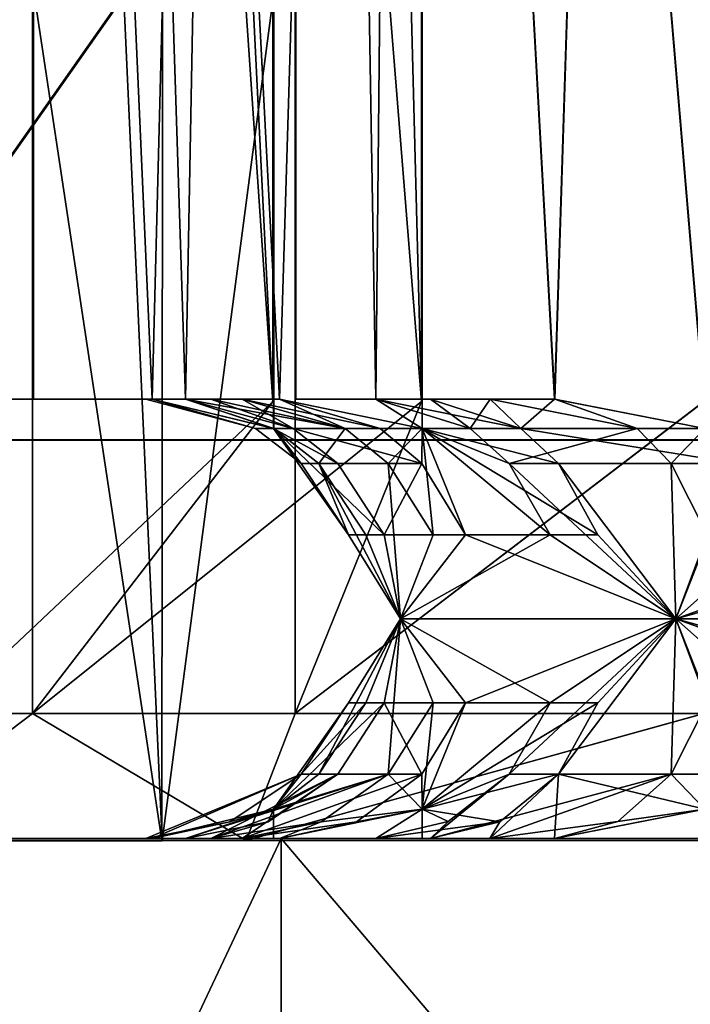
# Model space of a CAD drawing. Extents: x -496 to 95, y -43 to 255.
# Drawn here: x -13 to -11, y 217 to 219 of the extents above; entities that cross this region are included whole.
import ezdxf

# ---------------------------------------------------------------- set-up
doc = ezdxf.new("R2010")
doc.units = 0
doc.header["$MEASUREMENT"] = 0

msp = doc.modelspace()

# ---------------------------------------------------------------- linework, layer by layer
for points in [[(-12.95298, 229.212097, -0.007607), (-12.954493, 217.498062, -0.008047), (-12.200627, 218.208969, -0.55579)], [(-12.200586, 218.208923, 0.539693), (-12.954493, 217.498062, -0.008047), (-12.95298, 229.212097, -0.007607)], [(-12.95298, 229.212097, -0.007607), (-12.200627, 218.208969, -0.55579), (-12.198905, 229.212219, -0.555477)], [(-12.198864, 229.212173, 0.539906), (-12.200586, 218.208923, 0.539693), (-12.95298, 229.212097, -0.007607)], [(-12.200627, 218.208969, -0.55579), (-12.748388, 217.498138, -1.309591), (-12.746876, 229.212173, -1.309151)], [(-12.746876, 229.212173, -1.309151), (-12.748388, 217.498138, -1.309591), (-11.861979, 218.209045, -1.597572)], [(-11.861859, 218.208923, 1.58145), (-12.748291, 217.498047, 1.293482), (-12.746778, 229.212067, 1.293922)], [(-12.746778, 229.212067, 1.293922), (-12.748291, 217.498047, 1.293482), (-12.200586, 218.208923, 0.539693)], [(-12.746876, 229.212173, -1.309151), (-11.861979, 218.209045, -1.597572), (-11.860357, 229.212296, -1.597159)], [(-12.198905, 229.212219, -0.555477), (-12.200627, 218.208969, -0.55579), (-12.746876, 229.212173, -1.309151)], [(-11.860338, 229.212173, 1.581763), (-11.861859, 218.208923, 1.58145), (-12.746778, 229.212067, 1.293922)], [(-12.746778, 229.212067, 1.293922), (-12.200586, 218.208923, 0.539693), (-12.198864, 229.212173, 0.539906)], [(-11.861979, 218.209045, -1.597572), (-12.150078, 217.49826, -2.483916), (-12.148565, 229.212296, -2.483477)], [(-12.150078, 217.49826, -2.483916), (-11.218246, 218.209061, -2.483925), (-12.148565, 229.212296, -2.483477)], [(-12.149893, 217.498077, 2.467763), (-12.148378, 229.212097, 2.468203), (-11.21806, 218.208878, 2.467755)], [(-12.148378, 229.212097, 2.468203), (-12.149893, 217.498077, 2.467763), (-11.861859, 218.208923, 1.58145)], [(-12.148565, 229.212296, -2.483477), (-11.218246, 218.209061, -2.483925), (-11.216524, 229.212402, -2.483412)], [(-11.860357, 229.212296, -1.597159), (-11.861979, 218.209045, -1.597572), (-12.148565, 229.212296, -2.483477)], [(-11.21806, 218.208878, 2.467755), (-12.148378, 229.212097, 2.468203), (-11.216538, 229.212219, 2.467868)], [(-12.148378, 229.212097, 2.468203), (-11.861859, 218.208923, 1.58145), (-11.860338, 229.212173, 1.581763)], [(-12.475355, 218.213989, 0.341692), (-12.951805, 228.915176, -0.00546), (-12.952491, 218.213989, -0.004915)], [(-12.951805, 228.915176, -0.00546), (-12.475321, 218.214035, -0.351597), (-12.952491, 218.213989, -0.004915)], [(-12.951805, 228.915176, -0.00546), (-12.197993, 228.915237, -0.55319), (-12.475321, 218.214035, -0.351597)], [(-12.475355, 218.213989, 0.341692), (-12.19805, 228.915146, 0.542151), (-12.951805, 228.915176, -0.00546)], [(-12.185581, 218.213898, 1.478617), (-12.745749, 228.91507, 1.295892), (-12.746434, 218.213898, 1.296437)], [(-12.745749, 228.91507, 1.295892), (-12.399772, 218.213943, 0.819348), (-12.746434, 218.213898, 1.296437)], [(-12.399688, 218.214081, -0.829265), (-12.745615, 228.915283, -1.306845), (-12.746302, 218.214111, -1.306299)], [(-12.745615, 228.915283, -1.306845), (-12.185431, 218.214127, -1.488567), (-12.746302, 218.214111, -1.306299)], [(-12.745749, 228.91507, 1.295892), (-12.19805, 228.915146, 0.542151), (-12.399772, 218.213943, 0.819348)], [(-12.185581, 218.213898, 1.478617), (-11.859566, 228.91507, 1.58376), (-12.745749, 228.91507, 1.295892)], [(-12.745615, 228.915283, -1.306845), (-11.859404, 228.915329, -1.594851), (-12.185431, 218.214127, -1.488567)], [(-12.399688, 218.214081, -0.829265), (-12.197993, 228.915237, -0.55319), (-12.745615, 228.915283, -1.306845)], [(-12.19874, 218.147263, 0.5427), (-12.19805, 228.915146, 0.542151), (-12.475355, 218.213989, 0.341692)], [(-12.197993, 228.915237, -0.55319), (-12.198684, 218.147354, -0.552641), (-12.475321, 218.214035, -0.351597)], [(-12.19805, 228.915146, 0.542151), (-12.19874, 218.147263, 0.5427), (-12.399772, 218.213943, 0.819348)], [(-12.198684, 218.147354, -0.552641), (-12.197993, 228.915237, -0.55319), (-12.399688, 218.214081, -0.829265)], [(-11.860256, 218.147095, 1.584308), (-11.859566, 228.91507, 1.58376), (-12.185581, 218.213898, 1.478617)], [(-11.859404, 228.915329, -1.594851), (-11.860094, 218.147339, -1.594302), (-12.185431, 218.214127, -1.488567)], [(-12.147542, 228.914993, 2.469996), (-12.148228, 218.213821, 2.470542), (-11.558563, 218.213837, 2.470496)], [(-12.147542, 228.914993, 2.469996), (-11.96598, 218.213867, 1.909655), (-12.148228, 218.213821, 2.470542)], [(-11.965784, 218.214172, -1.91964), (-12.147289, 228.91539, -2.481043), (-12.147976, 218.214203, -2.480498)], [(-12.147289, 228.91539, -2.481043), (-11.558311, 218.214233, -2.480544), (-12.147976, 218.214203, -2.480498)], [(-12.147542, 228.914993, 2.469996), (-11.859566, 228.91507, 1.58376), (-11.96598, 218.213867, 1.909655)], [(-11.21594, 228.915024, 2.469924), (-12.147542, 228.914993, 2.469996), (-11.558563, 218.213837, 2.470496)], [(-11.215687, 228.915405, -2.481116), (-11.558311, 218.214233, -2.480544), (-12.147289, 228.91539, -2.481043)], [(-11.965784, 218.214172, -1.91964), (-11.859404, 228.915329, -1.594851), (-12.147289, 228.91539, -2.481043)], [(-11.859566, 228.91507, 1.58376), (-11.860256, 218.147095, 1.584308), (-11.96598, 218.213867, 1.909655)], [(-11.860094, 218.147339, -1.594302), (-11.859404, 228.915329, -1.594851), (-11.965784, 218.214172, -1.91964)], [(-11.21594, 228.915024, 2.469924), (-11.558563, 218.213837, 2.470496), (-11.21663, 218.147141, 2.470472)], [(-11.215687, 228.915405, -2.481116), (-11.216377, 218.147522, -2.480567), (-11.558311, 218.214233, -2.480544)], [(-12.453376, 217.209229, -4.661178), (-14.104725, 217.208939, -2.590281), (-14.097816, 228.097549, -2.601276)], [(-14.10453, 217.20874, 2.574253), (-12.453026, 217.208878, 4.645026), (-12.949265, 228.097443, 4.200738)], [(-12.453376, 217.209229, -4.661178), (-14.097816, 228.097549, -2.601276), (-12.443666, 228.097839, -4.667372)], [(-12.453026, 217.208878, 4.645026), (-11.018417, 228.097656, 5.490799), (-12.949265, 228.097443, 4.200738)], [(-10.067002, 217.209579, -5.810465), (-12.453376, 217.209229, -4.661178), (-12.443666, 228.097839, -4.667372)], [(-12.453026, 217.208878, 4.645026), (-10.066566, 217.209137, 5.794133), (-11.018417, 228.097656, 5.490799)], [(-10.067002, 217.209579, -5.810465), (-12.443666, 228.097839, -4.667372), (-10.057393, 228.09819, -5.811957)], [(-8.743187, 218.122238, -22.983017), (-17.535194, 218.121033, -21.233835), (-17.522137, 227.034943, -21.204792)], [(-17.5336, 218.119446, 21.218134), (-8.741462, 218.120514, 22.966656), (-8.740312, 227.034409, 22.935881)], [(-17.5336, 218.119446, 21.218134), (-8.740312, 227.034409, 22.935881), (-17.520546, 227.03334, 21.189758)], [(-8.743187, 218.122238, -22.983017), (-17.522137, 227.034943, -21.204792), (-8.742034, 227.036133, -22.951574)], [(-14.949157, 215.709061, -19.107674), (-8.742249, 224.537582, -20.05962), (-16.415674, 224.53653, -18.533039)], [(-14.947722, 215.707626, 19.091595), (-16.414284, 224.535141, 18.517735), (-8.740743, 224.536072, 20.043739)], [(-8.74339, 215.7099, -20.090759), (-8.742249, 224.537582, -20.05962), (-14.949157, 215.709061, -19.107674)], [(-14.947722, 215.707626, 19.091595), (-8.740743, 224.536072, 20.043739), (-8.741882, 215.708389, 20.074215)], [(-12.489634, 218.21402, -0.120666), (-12.952491, 218.213989, -0.004915), (-12.475321, 218.214035, -0.351597)], [(-12.489645, 218.214005, 0.110764), (-12.952491, 218.213989, -0.004915), (-12.489634, 218.21402, -0.120666)], [(-12.475355, 218.213989, 0.341692), (-12.952491, 218.213989, -0.004915), (-12.489645, 218.214005, 0.110764)], [(-12.341977, 218.213928, 1.043373), (-12.746434, 218.213898, 1.296437), (-12.399772, 218.213943, 0.819348)], [(-12.27048, 218.213913, 1.263396), (-12.746434, 218.213898, 1.296437), (-12.341977, 218.213928, 1.043373)], [(-12.185581, 218.213898, 1.478617), (-12.746434, 218.213898, 1.296437), (-12.27048, 218.213913, 1.263396)], [(-12.270351, 218.214111, -1.273332), (-12.746302, 218.214111, -1.306299), (-12.185431, 218.214127, -1.488567)], [(-12.34187, 218.214096, -1.053298), (-12.746302, 218.214111, -1.306299), (-12.270351, 218.214111, -1.273332)], [(-12.399688, 218.214081, -0.829265), (-12.746302, 218.214111, -1.306299), (-12.34187, 218.214096, -1.053298)], [(-12.489634, 218.21402, -0.120666), (-12.240122, 218.147202, 0.103047), (-12.489645, 218.214005, 0.110764)], [(-12.489645, 218.214005, 0.110764), (-12.240122, 218.147202, 0.103047), (-12.475355, 218.213989, 0.341692)], [(-12.475321, 218.214035, -0.351597), (-12.240122, 218.147202, 0.103047), (-12.489634, 218.21402, -0.120666)], [(-12.475355, 218.213989, 0.341692), (-12.240122, 218.147202, 0.103047), (-12.19874, 218.147263, 0.5427)], [(-12.198684, 218.147354, -0.552641), (-12.198684, 218.147247, -0.552641), (-12.475321, 218.214035, -0.351597)], [(-12.475321, 218.214035, -0.351597), (-12.198684, 218.147247, -0.552641), (-12.240122, 218.147202, 0.103047)], [(-12.19874, 218.147263, 0.5427), (-12.154047, 218.147156, 0.774027), (-12.399772, 218.213943, 0.819348)], [(-12.399772, 218.213943, 0.819348), (-12.154047, 218.147156, 0.774027), (-12.341977, 218.213928, 1.043373)], [(-12.34187, 218.214096, -1.053298), (-12.035434, 218.147308, -1.188936), (-12.399688, 218.214081, -0.829265)], [(-12.399688, 218.214081, -0.829265), (-12.198684, 218.147247, -0.552641), (-12.198684, 218.147354, -0.552641)], [(-12.399688, 218.214081, -0.829265), (-12.035434, 218.147308, -1.188936), (-12.198684, 218.147247, -0.552641)], [(-12.341977, 218.213928, 1.043373), (-12.154047, 218.147156, 0.774027), (-12.27048, 218.213913, 1.263396)], [(-12.270351, 218.214111, -1.273332), (-12.035434, 218.147308, -1.188936), (-12.34187, 218.214096, -1.053298)], [(-12.27048, 218.213913, 1.263396), (-11.956256, 218.14711, 1.379889), (-12.185581, 218.213898, 1.478617)], [(-12.27048, 218.213913, 1.263396), (-12.154047, 218.147156, 0.774027), (-11.956256, 218.14711, 1.379889)], [(-12.185431, 218.214127, -1.488567), (-12.035434, 218.147308, -1.188936), (-12.270351, 218.214111, -1.273332)], [(-12.185581, 218.213898, 1.478617), (-11.956256, 218.14711, 1.379889), (-11.860256, 218.147095, 1.584308)], [(-11.860094, 218.147339, -1.594302), (-12.035434, 218.147308, -1.188936), (-12.185431, 218.214127, -1.488567)], [(-12.148228, 218.213821, 2.470542), (-11.96598, 218.213867, 1.909655), (-11.841776, 218.213867, 2.104871)], [(-11.70577, 218.213852, 2.292084), (-12.148228, 218.213821, 2.470542), (-11.841776, 218.213867, 2.104871)], [(-11.558563, 218.213837, 2.470496), (-12.148228, 218.213821, 2.470542), (-11.70577, 218.213852, 2.292084)], [(-11.705536, 218.214203, -2.302109), (-12.147976, 218.214203, -2.480498), (-11.558311, 218.214233, -2.480544)], [(-11.84156, 218.214188, -2.114875), (-12.147976, 218.214203, -2.480498), (-11.705536, 218.214203, -2.302109)], [(-11.965784, 218.214172, -1.91964), (-12.147976, 218.214203, -2.480498), (-11.84156, 218.214188, -2.114875)], [(-11.860256, 218.147095, 1.584308), (-11.63535, 218.147064, 1.96444), (-11.96598, 218.213867, 1.909655)], [(-11.96598, 218.213867, 1.909655), (-11.63535, 218.147064, 1.96444), (-11.841776, 218.213867, 2.104871)], [(-11.84156, 218.214188, -2.114875), (-11.751172, 218.147354, -1.792236), (-11.965784, 218.214172, -1.91964)], [(-11.965784, 218.214172, -1.91964), (-11.751172, 218.147354, -1.792236), (-11.860094, 218.147339, -1.594302)], [(-11.841776, 218.213867, 2.104871), (-11.63535, 218.147064, 1.96444), (-11.70577, 218.213852, 2.292084)], [(-11.705536, 218.214203, -2.302109), (-11.751172, 218.147354, -1.792236), (-11.84156, 218.214188, -2.114875)], [(-11.705536, 218.214203, -2.302109), (-11.370703, 218.147415, -2.315734), (-11.751172, 218.147354, -1.792236)], [(-11.70577, 218.213852, 2.292084), (-11.63535, 218.147064, 1.96444), (-11.558563, 218.213837, 2.470496)], [(-11.558311, 218.214233, -2.480544), (-11.370703, 218.147415, -2.315734), (-11.705536, 218.214203, -2.302109)], [(-11.558563, 218.213837, 2.470496), (-11.63535, 218.147064, 1.96444), (-11.21653, 218.147034, 2.470372)], [(-11.558563, 218.213837, 2.470496), (-11.21653, 218.147034, 2.470372), (-11.21663, 218.147141, 2.470472)], [(-11.216377, 218.147522, -2.480567), (-11.370703, 218.147415, -2.315734), (-11.558311, 218.214233, -2.480544)], [(-12.954493, 217.498062, -0.008047), (-12.748388, 217.498138, -1.309591), (-12.200627, 218.208969, -0.55579)], [(-12.748291, 217.498047, 1.293482), (-12.954493, 217.498062, -0.008047), (-12.200586, 218.208923, 0.539693)], [(-12.748388, 217.498138, -1.309591), (-12.150078, 217.49826, -2.483916), (-11.861979, 218.209045, -1.597572)], [(-12.149893, 217.498077, 2.467763), (-12.748291, 217.498047, 1.293482), (-11.861859, 218.208923, 1.58145)], [(-12.150078, 217.49826, -2.483916), (-11.218372, 217.498413, -3.415692), (-11.218246, 218.209061, -2.483925)], [(-11.218117, 217.498169, 3.399469), (-12.149893, 217.498077, 2.467763), (-11.21806, 218.208878, 2.467755)], [(-12.19874, 218.147263, 0.5427), (-12.240122, 218.147202, 0.103047), (-12.136215, 218.067596, 0.099842)], [(-12.240122, 218.147202, 0.103047), (-12.198684, 218.147247, -0.552641), (-12.136215, 218.067596, 0.099842)], [(-11.947037, 217.905228, 0.726816), (-12.05274, 218.067535, 0.75092), (-12.19874, 218.147263, 0.5427)], [(-12.05274, 218.067535, 0.75092), (-12.154047, 218.147156, 0.774027), (-12.19874, 218.147263, 0.5427)], [(-12.19874, 218.147263, 0.5427), (-12.027914, 217.905273, 0.096441), (-11.947037, 217.905228, 0.726816)], [(-12.19874, 218.147263, 0.5427), (-12.136215, 218.067596, 0.099842), (-12.027914, 217.905273, 0.096441)], [(-12.198684, 218.147247, -0.552641), (-12.035434, 218.147308, -1.188936), (-12.095979, 218.067642, -0.536343)], [(-12.136215, 218.067596, 0.099842), (-12.198684, 218.147247, -0.552641), (-12.095979, 218.067642, -0.536343)], [(-11.860848, 218.067505, 1.338781), (-12.154047, 218.147156, 0.774027), (-12.05274, 218.067535, 0.75092)], [(-11.956256, 218.14711, 1.379889), (-12.154047, 218.147156, 0.774027), (-11.860848, 218.067505, 1.338781)], [(-12.095979, 218.067642, -0.536343), (-12.035434, 218.147308, -1.188936), (-11.93763, 218.067688, -1.153835)], [(-11.93763, 218.067688, -1.153835), (-12.035434, 218.147308, -1.188936), (-11.860094, 218.147339, -1.594302)], [(-11.860256, 218.147095, 1.584308), (-11.956256, 218.14711, 1.379889), (-11.860848, 218.067505, 1.338781)], [(-11.83563, 217.90538, -1.11713), (-11.93763, 218.067688, -1.153835), (-11.860094, 218.147339, -1.594302)], [(-11.860256, 218.147095, 1.584308), (-11.860848, 218.067505, 1.338781), (-11.761346, 217.905197, 1.295876)], [(-11.459841, 217.905151, 1.844923), (-11.549443, 218.067459, 1.90593), (-11.860256, 218.147095, 1.584308)], [(-11.549443, 218.067459, 1.90593), (-11.63535, 218.147064, 1.96444), (-11.860256, 218.147095, 1.584308)], [(-11.860256, 218.147095, 1.584308), (-11.761346, 217.905197, 1.295876), (-11.459841, 217.905151, 1.844923)], [(-11.860094, 218.147339, -1.594302), (-11.751172, 218.147354, -1.792236), (-11.66177, 218.067749, -1.739133)], [(-11.860094, 218.147339, -1.594302), (-11.568573, 217.905426, -1.683825), (-11.83563, 217.90538, -1.11713)], [(-11.860094, 218.147339, -1.594302), (-11.66177, 218.067749, -1.739133), (-11.568573, 217.905426, -1.683825)], [(-11.751172, 218.147354, -1.792236), (-11.370703, 218.147415, -2.315734), (-11.66177, 218.067749, -1.739133)], [(-11.66177, 218.067749, -1.739133), (-11.370703, 218.147415, -2.315734), (-11.292704, 218.067795, -2.247127)], [(-11.143124, 218.067444, 2.396961), (-11.63535, 218.147064, 1.96444), (-11.549443, 218.067459, 1.90593)], [(-11.21653, 218.147034, 2.470372), (-11.63535, 218.147064, 1.96444), (-11.143124, 218.067444, 2.396961)], [(-11.292704, 218.067795, -2.247127), (-11.370703, 218.147415, -2.315734), (-11.216377, 218.147522, -2.480567)], [(-11.211308, 217.905472, -2.175616), (-11.292704, 218.067795, -2.247127), (-11.216377, 218.147522, -2.480567)], [(-17.535194, 218.121033, -21.233835), (-12.018377, 209.207901, -22.780176), (-18.301231, 209.207016, -20.935064)], [(-8.743187, 218.122238, -22.983017), (-12.018377, 209.207901, -22.780176), (-17.535194, 218.121033, -21.233835)], [(-17.5336, 218.119446, 21.218134), (-12.016667, 209.206192, 22.763391), (-8.741462, 218.120514, 22.966656)], [(-8.743187, 218.122238, -22.983017), (-5.470285, 209.20874, -22.780422), (-12.018377, 209.207901, -22.780176)], [(-8.741462, 218.120514, 22.966656), (-12.016667, 209.206192, 22.763391), (-5.468575, 209.207031, 22.763145)], [(-17.5336, 218.119446, 21.218134), (-18.29966, 209.205444, 20.918749), (-12.016667, 209.206192, 22.763391)], [(-12.136215, 218.067596, 0.099842), (-12.095979, 218.067642, -0.536343), (-12.027914, 217.905273, 0.096441)], [(-12.095979, 218.067642, -0.536343), (-11.93763, 218.067688, -1.153835), (-11.909871, 217.71402, -0.728265)], [(-11.988978, 217.905334, -0.519341), (-12.095979, 218.067642, -0.536343), (-11.909871, 217.71402, -0.728265)], [(-12.027914, 217.905273, 0.096441), (-12.095979, 218.067642, -0.536343), (-11.988978, 217.905334, -0.519341)], [(-11.860848, 218.067505, 1.338781), (-12.05274, 218.067535, 0.75092), (-11.947037, 217.905228, 0.726816)], [(-11.860848, 218.067505, 1.338781), (-11.947037, 217.905228, 0.726816), (-11.761346, 217.905197, 1.295876)], [(-11.909871, 217.71402, -0.728265), (-11.93763, 218.067688, -1.153835), (-11.83563, 217.90538, -1.11713)], [(-11.66177, 218.067749, -1.739133), (-11.292704, 218.067795, -2.247127), (-11.282236, 217.714142, -2.031582)], [(-11.568573, 217.905426, -1.683825), (-11.66177, 218.067749, -1.739133), (-11.282236, 217.714142, -2.031582)], [(-11.282442, 217.713821, 2.021541), (-11.549443, 218.067459, 1.90593), (-11.459841, 217.905151, 1.844923)], [(-11.143124, 218.067444, 2.396961), (-11.549443, 218.067459, 1.90593), (-11.282442, 217.713821, 2.021541)], [(-11.282236, 217.714142, -2.031582), (-11.292704, 218.067795, -2.247127), (-11.211308, 217.905472, -2.175616)], [(-11.066422, 217.905121, 2.320253), (-11.143124, 218.067444, 2.396961), (-11.282442, 217.713821, 2.021541)], [(-12.027914, 217.905273, 0.096441), (-11.988978, 217.905334, -0.519341), (-11.909871, 217.71402, -0.728265)], [(-11.909945, 217.713913, 0.718322), (-12.027914, 217.905273, 0.096441), (-11.909871, 217.71402, -0.728265)], [(-11.947037, 217.905228, 0.726816), (-12.027914, 217.905273, 0.096441), (-11.909945, 217.713913, 0.718322)], [(-11.761346, 217.905197, 1.295876), (-11.947037, 217.905228, 0.726816), (-11.909945, 217.713913, 0.718322)], [(-11.282442, 217.713821, 2.021541), (-11.761346, 217.905197, 1.295876), (-11.909945, 217.713913, 0.718322)], [(-11.83563, 217.90538, -1.11713), (-11.568573, 217.905426, -1.683825), (-11.909871, 217.71402, -0.728265)], [(-11.909871, 217.71402, -0.728265), (-11.568573, 217.905426, -1.683825), (-11.282236, 217.714142, -2.031582)], [(-11.459841, 217.905151, 1.844923), (-11.761346, 217.905197, 1.295876), (-11.282442, 217.713821, 2.021541)], [(-10.591089, 217.905106, 2.713667), (-11.066422, 217.905121, 2.320253), (-11.282442, 217.713821, 2.021541)], [(-10.151464, 217.713791, 2.92337), (-10.591089, 217.905106, 2.713667), (-11.282442, 217.713821, 2.021541)], [(-11.211308, 217.905472, -2.175616), (-10.754936, 217.905518, -2.604607), (-11.282236, 217.714142, -2.031582)], [(-11.282236, 217.714142, -2.031582), (-10.754936, 217.905518, -2.604607), (-10.151165, 217.714249, -2.933587)], [(-12.096024, 217.360367, -0.536307), (-11.989002, 217.52269, -0.519322), (-11.909871, 217.71402, -0.728265)], [(-11.909871, 217.71402, -0.728265), (-11.937675, 217.360413, -1.153799), (-12.096024, 217.360367, -0.536307)], [(-11.909871, 217.71402, -0.728265), (-12.027939, 217.522644, 0.096461), (-11.909945, 217.713913, 0.718322)], [(-11.909871, 217.71402, -0.728265), (-11.989002, 217.52269, -0.519322), (-12.027939, 217.522644, 0.096461)], [(-11.909945, 217.713913, 0.718322), (-12.027939, 217.522644, 0.096461), (-11.947062, 217.522583, 0.726836)], [(-11.909945, 217.713913, 0.718322), (-11.947062, 217.522583, 0.726836), (-11.76137, 217.522552, 1.295895)], [(-11.909871, 217.71402, -0.728265), (-11.835655, 217.522736, -1.117111), (-11.937675, 217.360413, -1.153799)], [(-11.909945, 217.713913, 0.718322), (-11.76137, 217.522552, 1.295895), (-11.282442, 217.713821, 2.021541)], [(-11.282236, 217.714142, -2.031582), (-11.568597, 217.522781, -1.683805), (-11.909871, 217.71402, -0.728265)], [(-11.909871, 217.71402, -0.728265), (-11.568597, 217.522781, -1.683805), (-11.835655, 217.522736, -1.117111)], [(-11.282442, 217.713821, 2.021541), (-11.76137, 217.522552, 1.295895), (-11.459865, 217.522522, 1.844942)], [(-11.661815, 217.360474, -1.739097), (-11.568597, 217.522781, -1.683805), (-11.282236, 217.714142, -2.031582)], [(-11.282236, 217.714142, -2.031582), (-11.292748, 217.360519, -2.247091), (-11.661815, 217.360474, -1.739097)], [(-11.282442, 217.713821, 2.021541), (-11.549488, 217.360184, 1.905966), (-11.143168, 217.360168, 2.396997)], [(-11.282442, 217.713821, 2.021541), (-11.459865, 217.522522, 1.844942), (-11.549488, 217.360184, 1.905966)], [(-11.282236, 217.714142, -2.031582), (-11.211332, 217.522842, -2.175596), (-11.292748, 217.360519, -2.247091)], [(-11.282442, 217.713821, 2.021541), (-10.591114, 217.522476, 2.713686), (-10.151464, 217.713791, 2.92337)], [(-11.282442, 217.713821, 2.021541), (-11.066446, 217.522491, 2.320273), (-10.591114, 217.522476, 2.713686)], [(-11.143168, 217.360168, 2.396997), (-11.066446, 217.522491, 2.320273), (-11.282442, 217.713821, 2.021541)], [(-10.151165, 217.714249, -2.933587), (-10.754961, 217.522888, -2.604588), (-11.282236, 217.714142, -2.031582)], [(-11.282236, 217.714142, -2.031582), (-10.754961, 217.522888, -2.604588), (-11.211332, 217.522842, -2.175596)], [(-12.198795, 217.280563, 0.542744), (-12.027939, 217.522644, 0.096461), (-12.136261, 217.360321, 0.099878)], [(-11.947062, 217.522583, 0.726836), (-12.027939, 217.522644, 0.096461), (-12.198795, 217.280563, 0.542744)], [(-12.052785, 217.36026, 0.750956), (-11.947062, 217.522583, 0.726836), (-12.198795, 217.280563, 0.542744)], [(-12.136261, 217.360321, 0.099878), (-11.989002, 217.52269, -0.519322), (-12.096024, 217.360367, -0.536307)], [(-12.027939, 217.522644, 0.096461), (-11.989002, 217.52269, -0.519322), (-12.136261, 217.360321, 0.099878)], [(-11.860893, 217.360229, 1.338817), (-11.947062, 217.522583, 0.726836), (-12.052785, 217.36026, 0.750956)], [(-11.76137, 217.522552, 1.295895), (-11.947062, 217.522583, 0.726836), (-11.860893, 217.360229, 1.338817)], [(-11.937675, 217.360413, -1.153799), (-11.835655, 217.522736, -1.117111), (-11.860149, 217.280853, -1.594258)], [(-11.860312, 217.280594, 1.584352), (-11.76137, 217.522552, 1.295895), (-11.860893, 217.360229, 1.338817)], [(-11.459865, 217.522522, 1.844942), (-11.76137, 217.522552, 1.295895), (-11.860312, 217.280594, 1.584352)], [(-11.549488, 217.360184, 1.905966), (-11.459865, 217.522522, 1.844942), (-11.860312, 217.280594, 1.584352)], [(-11.835655, 217.522736, -1.117111), (-11.568597, 217.522781, -1.683805), (-11.860149, 217.280853, -1.594258)], [(-11.860149, 217.280853, -1.594258), (-11.568597, 217.522781, -1.683805), (-11.661815, 217.360474, -1.739097)], [(-11.292748, 217.360519, -2.247091), (-11.211332, 217.522842, -2.175596), (-11.216434, 217.280838, -2.480523)], [(-12.954493, 217.498062, -0.008047), (-13.130814, 217.209, -1.00961), (-12.748388, 217.498138, -1.309591)], [(-13.130814, 217.209, -1.00961), (-12.261657, 217.209183, -2.814508), (-12.748388, 217.498138, -1.309591)], [(-13.130738, 217.208923, 0.993508), (-12.954493, 217.498062, -0.008047), (-12.748291, 217.498047, 1.293482)], [(-12.261446, 217.208969, 2.798342), (-13.130738, 217.208923, 0.993508), (-12.748291, 217.498047, 1.293482)], [(-12.748388, 217.498138, -1.309591), (-12.261657, 217.209183, -2.814508), (-12.150078, 217.49826, -2.483916)], [(-12.261446, 217.208969, 2.798342), (-12.748291, 217.498047, 1.293482), (-12.149893, 217.498077, 2.467763)], [(-12.261657, 217.209183, -2.814508), (-11.218372, 217.498413, -3.415692), (-12.150078, 217.49826, -2.483916)], [(-12.261657, 217.209183, -2.814508), (-10.6956, 217.209442, -4.06359), (-11.218372, 217.498413, -3.415692)], [(-10.695294, 217.209137, 4.047305), (-12.261446, 217.208969, 2.798342), (-11.218117, 217.498169, 3.399469)], [(-11.218117, 217.498169, 3.399469), (-12.261446, 217.208969, 2.798342), (-12.149893, 217.498077, 2.467763)], [(-12.489697, 217.213913, -0.120615), (-12.136261, 217.360321, 0.099878), (-12.475385, 217.213928, -0.351546)], [(-12.298486, 217.251999, 0.104897), (-12.136261, 217.360321, 0.099878), (-12.489697, 217.213913, -0.120615)], [(-12.475385, 217.213928, -0.351546), (-12.136261, 217.360321, 0.099878), (-12.19874, 217.280655, -0.552597)], [(-12.19874, 217.280655, -0.552597), (-11.937675, 217.360413, -1.153799), (-12.399752, 217.213959, -0.829214)], [(-12.399752, 217.213959, -0.829214), (-11.937675, 217.360413, -1.153799), (-12.341934, 217.213989, -1.053247)], [(-12.270544, 217.213806, 1.263447), (-12.052785, 217.36026, 0.750956), (-12.342041, 217.213821, 1.043424)], [(-12.342041, 217.213821, 1.043424), (-12.052785, 217.36026, 0.750956), (-12.210911, 217.251953, 0.787078)], [(-12.341934, 217.213989, -1.053247), (-11.937675, 217.360413, -1.153799), (-12.090396, 217.252106, -1.208589)], [(-12.198795, 217.280563, 0.542744), (-12.136261, 217.360321, 0.099878), (-12.298486, 217.251999, 0.104897)], [(-11.860893, 217.360229, 1.338817), (-12.052785, 217.36026, 0.750956), (-12.270544, 217.213806, 1.263447)], [(-12.00992, 217.251907, 1.403042), (-11.860893, 217.360229, 1.338817), (-12.270544, 217.213806, 1.263447)], [(-12.210911, 217.251953, 0.787078), (-12.052785, 217.36026, 0.750956), (-12.198795, 217.280563, 0.542744)], [(-12.096024, 217.360367, -0.536307), (-11.937675, 217.360413, -1.153799), (-12.19874, 217.280655, -0.552597)], [(-12.136261, 217.360321, 0.099878), (-12.096024, 217.360367, -0.536307), (-12.19874, 217.280655, -0.552597)], [(-12.090396, 217.252106, -1.208589), (-11.937675, 217.360413, -1.153799), (-11.860149, 217.280853, -1.594258)], [(-11.860312, 217.280594, 1.584352), (-11.860893, 217.360229, 1.338817), (-12.00992, 217.251907, 1.403042)], [(-11.683615, 217.251862, 1.997294), (-11.549488, 217.360184, 1.905966), (-11.860312, 217.280594, 1.584352)], [(-11.860149, 217.280853, -1.594258), (-11.661815, 217.360474, -1.739097), (-11.801333, 217.252167, -1.821891)], [(-11.661815, 217.360474, -1.739097), (-11.292748, 217.360519, -2.247091), (-11.841625, 217.214081, -2.114824)], [(-11.841625, 217.214081, -2.114824), (-11.292748, 217.360519, -2.247091), (-11.705601, 217.214096, -2.302058)], [(-11.801333, 217.252167, -1.821891), (-11.661815, 217.360474, -1.739097), (-11.841625, 217.214081, -2.114824)], [(-11.558628, 217.21373, 2.470547), (-11.549488, 217.360184, 1.905966), (-11.705834, 217.213745, 2.292135)], [(-11.705834, 217.213745, 2.292135), (-11.549488, 217.360184, 1.905966), (-11.683615, 217.251862, 1.997294)], [(-11.705601, 217.214096, -2.302058), (-11.292748, 217.360519, -2.247091), (-11.414563, 217.252213, -2.35419)], [(-11.216685, 217.280441, 2.470517), (-11.549488, 217.360184, 1.905966), (-11.558628, 217.21373, 2.470547)], [(-11.143168, 217.360168, 2.396997), (-11.549488, 217.360184, 1.905966), (-11.216685, 217.280441, 2.470517)], [(-11.414563, 217.252213, -2.35419), (-11.292748, 217.360519, -2.247091), (-11.216434, 217.280838, -2.480523)], [(-12.198795, 217.280563, 0.542744), (-12.298486, 217.251999, 0.104897), (-12.47542, 217.213867, 0.341743)], [(-12.198799, 217.213867, 0.542748), (-12.198795, 217.280563, 0.542744), (-12.47542, 217.213867, 0.341743)], [(-12.475385, 217.213928, -0.351546), (-12.19874, 217.280655, -0.552597), (-12.198744, 217.213943, -0.552594)], [(-12.399836, 217.213837, 0.819399), (-12.210911, 217.251953, 0.787078), (-12.198795, 217.280563, 0.542744)], [(-12.399836, 217.213837, 0.819399), (-12.198795, 217.280563, 0.542744), (-12.198799, 217.213867, 0.542748)], [(-12.198744, 217.213943, -0.552594), (-12.19874, 217.280655, -0.552597), (-12.399752, 217.213959, -0.829214)], [(-11.860312, 217.280594, 1.584352), (-12.00992, 217.251907, 1.403042), (-12.185646, 217.213791, 1.478668)], [(-11.860315, 217.213791, 1.584356), (-11.860312, 217.280594, 1.584352), (-12.185646, 217.213791, 1.478668)], [(-12.185494, 217.21402, -1.488516), (-12.090396, 217.252106, -1.208589), (-11.860149, 217.280853, -1.594258)], [(-12.185494, 217.21402, -1.488516), (-11.860149, 217.280853, -1.594258), (-11.860153, 217.214035, -1.594255)], [(-11.966043, 217.21376, 1.909706), (-11.683615, 217.251862, 1.997294), (-11.860312, 217.280594, 1.584352)], [(-11.966043, 217.21376, 1.909706), (-11.860312, 217.280594, 1.584352), (-11.860315, 217.213791, 1.584356)], [(-11.860149, 217.280853, -1.594258), (-11.801333, 217.252167, -1.821891), (-11.965849, 217.214066, -1.919589)], [(-11.860153, 217.214035, -1.594255), (-11.860149, 217.280853, -1.594258), (-11.965849, 217.214066, -1.919589)], [(-11.216685, 217.280441, 2.470517), (-11.558628, 217.21373, 2.470547), (-11.21669, 217.213745, 2.47052)], [(-11.558375, 217.214111, -2.480493), (-11.414563, 217.252213, -2.35419), (-11.216434, 217.280838, -2.480523)], [(-11.216434, 217.280838, -2.480523), (-11.216437, 217.214127, -2.48052), (-11.558375, 217.214111, -2.480493)], [(-12.47542, 217.213867, 0.341743), (-12.298486, 217.251999, 0.104897), (-12.48971, 217.213882, 0.110815)], [(-12.48971, 217.213882, 0.110815), (-12.298486, 217.251999, 0.104897), (-12.489697, 217.213913, -0.120615)], [(-12.342041, 217.213821, 1.043424), (-12.210911, 217.251953, 0.787078), (-12.399836, 217.213837, 0.819399)], [(-12.341934, 217.213989, -1.053247), (-12.090396, 217.252106, -1.208589), (-12.270415, 217.214005, -1.273281)], [(-12.185646, 217.213791, 1.478668), (-12.00992, 217.251907, 1.403042), (-12.270544, 217.213806, 1.263447)], [(-12.270415, 217.214005, -1.273281), (-12.090396, 217.252106, -1.208589), (-12.185494, 217.21402, -1.488516)], [(-11.84184, 217.213745, 2.104922), (-11.683615, 217.251862, 1.997294), (-11.966043, 217.21376, 1.909706)], [(-11.965849, 217.214066, -1.919589), (-11.801333, 217.252167, -1.821891), (-11.841625, 217.214081, -2.114824)], [(-11.705834, 217.213745, 2.292135), (-11.683615, 217.251862, 1.997294), (-11.84184, 217.213745, 2.104922)], [(-11.705601, 217.214096, -2.302058), (-11.414563, 217.252213, -2.35419), (-11.558375, 217.214111, -2.480493)], [(-12.261657, 217.209183, -2.814508), (-14.104725, 217.208939, -2.590281), (-12.453376, 217.209229, -4.661178)], [(-13.130814, 217.209, -1.00961), (-14.104725, 217.208939, -2.590281), (-12.261657, 217.209183, -2.814508)], [(-12.261446, 217.208969, 2.798342), (-14.10453, 217.20874, 2.574253), (-13.130738, 217.208923, 0.993508)], [(-12.453026, 217.208878, 4.645026), (-14.10453, 217.20874, 2.574253), (-12.261446, 217.208969, 2.798342)], [(-13.031429, 215.413605, 0.97446), (-12.181709, 217.213684, 2.73883), (-13.031313, 217.213806, 0.974369)], [(-13.031429, 215.413605, 0.97446), (-12.181825, 215.413498, 2.738922), (-12.181709, 217.213684, 2.73883)], [(-13.031328, 215.413757, -0.983993), (-13.031214, 217.213959, -0.984084), (-12.18143, 217.214127, -2.748679)], [(-12.181545, 215.413925, -2.748588), (-13.031328, 215.413757, -0.983993), (-12.18143, 217.214127, -2.748679)], [(-13.031214, 217.213959, -0.984084), (-13.031313, 217.213806, 0.974369), (-12.48971, 217.213882, 0.110815)], [(-12.48971, 217.213882, 0.110815), (-13.031313, 217.213806, 0.974369), (-12.47542, 217.213867, 0.341743)], [(-13.031313, 217.213806, 0.974369), (-12.399836, 217.213837, 0.819399), (-12.47542, 217.213867, 0.341743)], [(-13.031313, 217.213806, 0.974369), (-12.342041, 217.213821, 1.043424), (-12.399836, 217.213837, 0.819399)], [(-13.031313, 217.213806, 0.974369), (-12.270544, 217.213806, 1.263447), (-12.342041, 217.213821, 1.043424)], [(-13.031313, 217.213806, 0.974369), (-12.185646, 217.213791, 1.478668), (-12.270544, 217.213806, 1.263447)], [(-13.031313, 217.213806, 0.974369), (-12.181709, 217.213684, 2.73883), (-12.185646, 217.213791, 1.478668)], [(-13.031214, 217.213959, -0.984084), (-12.185494, 217.21402, -1.488516), (-12.18143, 217.214127, -2.748679)], [(-13.031214, 217.213959, -0.984084), (-12.270415, 217.214005, -1.273281), (-12.185494, 217.21402, -1.488516)], [(-13.031214, 217.213959, -0.984084), (-12.341934, 217.213989, -1.053247), (-12.270415, 217.214005, -1.273281)], [(-13.031214, 217.213959, -0.984084), (-12.399752, 217.213959, -0.829214), (-12.341934, 217.213989, -1.053247)], [(-13.031214, 217.213959, -0.984084), (-12.475385, 217.213928, -0.351546), (-12.399752, 217.213959, -0.829214)], [(-13.031214, 217.213959, -0.984084), (-12.489697, 217.213913, -0.120615), (-12.475385, 217.213928, -0.351546)], [(-13.031214, 217.213959, -0.984084), (-12.48971, 217.213882, 0.110815), (-12.489697, 217.213913, -0.120615)], [(-12.47542, 217.213867, 0.341743), (-12.399836, 217.213837, 0.819399), (-12.198799, 217.213867, 0.542748)], [(-12.475385, 217.213928, -0.351546), (-12.198744, 217.213943, -0.552594), (-12.399752, 217.213959, -0.829214)], [(-10.6956, 217.209442, -4.06359), (-12.453376, 217.209229, -4.661178), (-10.067002, 217.209579, -5.810465)], [(-10.6956, 217.209442, -4.06359), (-12.261657, 217.209183, -2.814508), (-12.453376, 217.209229, -4.661178)], [(-10.695294, 217.209137, 4.047305), (-12.453026, 217.208878, 4.645026), (-12.261446, 217.208969, 2.798342)], [(-10.066566, 217.209137, 5.794133), (-12.453026, 217.208878, 4.645026), (-10.695294, 217.209137, 4.047305)], [(-12.185646, 217.213791, 1.478668), (-11.966043, 217.21376, 1.909706), (-11.860315, 217.213791, 1.584356)], [(-12.185646, 217.213791, 1.478668), (-12.181709, 217.213684, 2.73883), (-11.966043, 217.21376, 1.909706)], [(-12.18143, 217.214127, -2.748679), (-12.185494, 217.21402, -1.488516), (-11.965849, 217.214066, -1.919589)], [(-12.185494, 217.21402, -1.488516), (-11.860153, 217.214035, -1.594255), (-11.965849, 217.214066, -1.919589)], [(-12.181825, 215.413498, 2.738922), (-10.650603, 217.213638, 3.959768), (-12.181709, 217.213684, 2.73883)], [(-12.181825, 215.413498, 2.738922), (-10.650719, 215.413437, 3.95986), (-10.650603, 217.213638, 3.959768)], [(-11.966043, 217.21376, 1.909706), (-12.181709, 217.213684, 2.73883), (-11.84184, 217.213745, 2.104922)], [(-12.181709, 217.213684, 2.73883), (-11.705834, 217.213745, 2.292135), (-11.84184, 217.213745, 2.104922)], [(-12.181709, 217.213684, 2.73883), (-11.558628, 217.21373, 2.470547), (-11.705834, 217.213745, 2.292135)], [(-12.181709, 217.213684, 2.73883), (-11.216707, 217.213715, 2.812464), (-11.558628, 217.21373, 2.470547)], [(-12.181709, 217.213684, 2.73883), (-11.038296, 217.213699, 2.959669), (-11.216707, 217.213715, 2.812464)], [(-12.181709, 217.213684, 2.73883), (-10.650603, 217.213638, 3.959768), (-11.038296, 217.213699, 2.959669)], [(-10.650315, 215.414063, -3.969765), (-12.181545, 215.413925, -2.748588), (-12.18143, 217.214127, -2.748679)], [(-12.18143, 217.214127, -2.748679), (-11.037992, 217.214172, -2.969697), (-10.6502, 217.214264, -3.969857)], [(-10.650315, 215.414063, -3.969765), (-12.18143, 217.214127, -2.748679), (-10.6502, 217.214264, -3.969857)], [(-11.21642, 217.214157, -2.822464), (-11.037992, 217.214172, -2.969697), (-12.18143, 217.214127, -2.748679)], [(-12.18143, 217.214127, -2.748679), (-11.558375, 217.214111, -2.480493), (-11.21642, 217.214157, -2.822464)], [(-12.18143, 217.214127, -2.748679), (-11.705601, 217.214096, -2.302058), (-11.558375, 217.214111, -2.480493)], [(-12.18143, 217.214127, -2.748679), (-11.841625, 217.214081, -2.114824), (-11.705601, 217.214096, -2.302058)], [(-12.18143, 217.214127, -2.748679), (-11.965849, 217.214066, -1.919589), (-11.841625, 217.214081, -2.114824)], [(-11.558628, 217.21373, 2.470547), (-11.216707, 217.213715, 2.812464), (-11.21669, 217.213745, 2.47052)], [(-11.558375, 217.214111, -2.480493), (-11.216437, 217.214127, -2.48052), (-11.21642, 217.214157, -2.822464)]]:
    msp.add_3dface(points)

doc.saveas('drawing.dxf')
